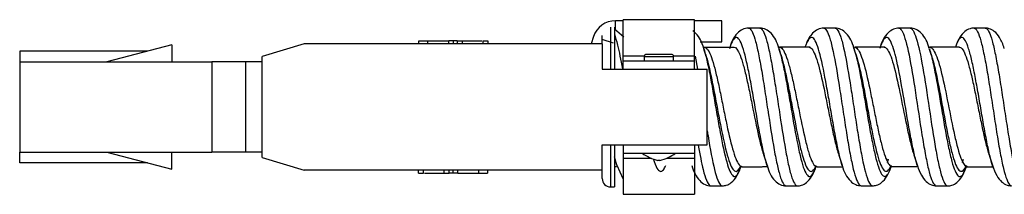
# Model space of a CAD drawing. Units: inches. Extents: x 0.3 to 16.7, y 0.3 to 10.7.
# Drawn here: x 1.2 to 1.7, y 1.4 to 1.5 of the extents above; entities that cross this region are included whole.
import ezdxf

# ---------------------------------------------------------------- set-up
doc = ezdxf.new("R2010")
doc.units = ezdxf.units.IN
doc.header["$MEASUREMENT"] = 0
doc.layers.add('GEOM', color=7, linetype='CONTINUOUS', lineweight=30)

msp = doc.modelspace()

# ---------------------------------------------------------------- linework, layer by layer
at = {"layer": 'GEOM', "linetype": 'Continuous'}
for p, q in [((1.531364312580858, 1.53115360771523), (1.527688862417856, 1.53115360771523)), ((1.527688862417856, 1.52709437143181), (1.527688862417856, 1.53115360771523)), ((1.565364307097519, 1.53163765568262), (1.531364307097519, 1.53163765568262)), ((1.531364307097519, 1.51453940949958), (1.531364307097519, 1.53163765568262)), ((1.57838472673513, 1.53115360771523), (1.56536381083439, 1.53115360771523)), ((1.565364307097519, 1.51453940949958), (1.565364307097519, 1.53163765568262)), ((1.57838472673513, 1.52615360771523), (1.57838472673513, 1.53115360771523)), ((1.525364307097519, 1.52815360771523), (1.525364307097519, 1.508152661537133)), ((1.527164307097519, 1.528125332971925), (1.527164307097519, 1.508152661537133)), ((1.531653703247919, 1.523387226194805), (1.527186802035574, 1.527150256940637)), ((1.57838472673513, 1.52115360771523), (1.57838472673513, 1.52615360771523)), ((1.379364307097519, 1.52015360771523), (1.359364307097519, 1.51415360771523)), ((1.521364307097519, 1.52015360771523), (1.379364307097519, 1.52015360771523)), ((1.433812247747302, 1.52165360771523), (1.433812247747302, 1.52015360771523)), ((1.433976263100074, 1.52165360771523), (1.438184670361781, 1.52165360771523)), ((1.438184670361781, 1.52165360771523), (1.438184670361781, 1.52015360771523)), ((1.448087202978819, 1.52165360771523), (1.448087202978819, 1.52015360771523)), ((1.450364307097519, 1.52165360771523), (1.448337986785019, 1.52165360771523)), ((1.452206111003769, 1.52165360771523), (1.450364307097519, 1.52165360771523)), ((1.450364307097519, 1.52165360771523), (1.450364307097519, 1.52015360771523)), ((1.452206082487644, 1.52165360771523), (1.452206082487644, 1.52015360771523)), ((1.452206082487645, 1.52165360771523), (1.454684107557995, 1.52165360771523)), ((1.454683607507995, 1.52165360771523), (1.464029707169266, 1.52165360771523)), ((1.454684107557995, 1.52165360771523), (1.454684107557995, 1.52015360771523)), ((1.464438341377386, 1.52165360771523), (1.466916366447737, 1.52165360771523)), ((1.464438341377386, 1.52165360771523), (1.464438341377386, 1.52015360771523)), ((1.466916366447737, 1.52165360771523), (1.466916366447737, 1.52015360771523)), ((1.5172533461393, 1.523632113141415), (1.516093843583438, 1.520153605473829)), ((1.526740179119805, 1.520469835481247), (1.521363928087225, 1.522261919158774)), ((1.521364307097518, 1.520152652809168), (1.521364307097518, 1.52415360771523)), ((1.521364307097519, 1.52015360771523), (1.521364307097519, 1.50815360771523)), ((1.568069702592324, 1.52115360771523), (1.57838472673513, 1.52115360771523)), ((1.304739307097519, 1.51665360771523), (1.243864307097519, 1.51665360771523)), ((1.243864307097519, 1.51665360771523), (1.243864307097519, 1.51165360771523)), ((1.316364307097519, 1.51965360771523), (1.285364307097519, 1.51165360771523)), ((1.316364307097519, 1.51965360771523), (1.316364307097519, 1.51165360771523)), ((1.554328327197832, 1.515189587614923), (1.542400286997207, 1.515189587614923)), ((1.570038062439485, 1.518507736382742), (1.569904269339599, 1.518408194416064)), ((1.605844407493193, 1.518565624322871), (1.605704637271131, 1.518451263446553)), ((1.640983953738731, 1.518989393965619), (1.641410267399776, 1.51771920402043)), ((1.641650596556854, 1.51853032810117), (1.641523007275312, 1.518428764381818)), ((1.677417656022563, 1.518535336377814), (1.677311532384169, 1.518461174981317)), ((1.243864307097519, 1.51165360771523), (1.243864307097519, 1.46865360771523)), ((1.243864307097519, 1.51165360771523), (1.335364307097519, 1.51165360771523)), ((1.335364307097519, 1.51165360771523), (1.335364307097519, 1.46865360771523)), ((1.351364307097519, 1.51165360771523), (1.335364307097519, 1.51165360771523)), ((1.351364307097519, 1.51165360771523), (1.351364307097519, 1.46865360771523)), ((1.359364307097519, 1.51165360771523), (1.351364307097519, 1.51165360771523)), ((1.359364307097519, 1.46615360771523), (1.359364307097519, 1.51415360771523)), ((1.531364307097519, 1.51453940949958), (1.541438932097519, 1.51453940949958)), ((1.531364307097519, 1.51215360771523), (1.531364307097519, 1.51453940949958)), ((1.531364307097519, 1.50815360771523), (1.531364307097519, 1.51215360771523)), ((1.531364307097519, 1.51215360771523), (1.565364307097519, 1.51215360771523)), ((1.541364307097519, 1.51415360771523), (1.541364307097519, 1.51215360771523)), ((1.541364307097518, 1.51415360771523), (1.555364307097519, 1.51415360771523)), ((1.555289682097519, 1.51453940949958), (1.565364307097519, 1.51453940949958)), ((1.555364307097519, 1.51215360771523), (1.555364307097519, 1.51415360771523)), ((1.565364307097519, 1.51215360771523), (1.565364307097519, 1.51453940949958)), ((1.565364307097519, 1.50815360771523), (1.565364307097519, 1.51215360771523)), ((1.565626108975885, 1.514315384302819), (1.566755062610371, 1.508181146771214)), ((1.521364307097519, 1.50815360771523), (1.571364307097519, 1.50815360771523)), ((1.571364307097519, 1.47215360771523), (1.571364307097519, 1.50815360771523)), ((1.243864307097519, 1.46365360771523), (1.243864307097519, 1.46865360771523)), ((1.243864307097519, 1.46865360771523), (1.335364307097519, 1.46865360771523)), ((1.285364307097519, 1.46865360771523), (1.316364307097519, 1.46065360771523)), ((1.316364307097519, 1.46065360771523), (1.316364307097519, 1.46865360771523)), ((1.351364307097519, 1.46865360771523), (1.335364307097519, 1.46865360771523)), ((1.359364307097519, 1.46865360771523), (1.351364307097519, 1.46865360771523)), ((1.521364307097519, 1.46015360771523), (1.521364307097519, 1.47215360771523)), ((1.521364307097519, 1.47215360771523), (1.571364307097519, 1.47215360771523)), ((1.525364307097519, 1.472156050687486), (1.525364307097519, 1.45215360771523)), ((1.527164307097519, 1.472156050687486), (1.527164307097519, 1.45215360771523)), ((1.531364307097519, 1.47215360771523), (1.531364307097519, 1.46815360771523)), ((1.565364307097519, 1.47215360771523), (1.565364307097519, 1.46815360771523)), ((1.304739307097519, 1.46365360771523), (1.243864307097519, 1.46365360771523)), ((1.359364307097519, 1.46615360771523), (1.379364307097519, 1.46015360771523)), ((1.52828125714707, 1.462489236964454), (1.527164307097518, 1.466511904614481)), ((1.531364307097519, 1.46815360771523), (1.565364307097519, 1.46815360771523)), ((1.531364307097519, 1.46815360771523), (1.531364307097519, 1.46576780593088)), ((1.531364307097519, 1.46576780593088), (1.544784213347519, 1.46576780593088)), ((1.531364307097519, 1.46576780593088), (1.531364307097519, 1.44866955974784)), ((1.548364307097519, 1.464774140454146), (1.547893528798549, 1.464774140454146)), ((1.548835085396489, 1.464774140454146), (1.548364307097519, 1.464774140454146)), ((1.551944400847519, 1.46576780593088), (1.565364307097519, 1.46576780593088)), ((1.565364307097519, 1.46815360771523), (1.565364307097519, 1.46576780593088)), ((1.565364307097519, 1.46576780593088), (1.565364307097519, 1.44866955974784)), ((1.657618013096465, 1.465384882823334), (1.657152992529598, 1.463653336681713)), ((1.693356691092899, 1.465211356599512), (1.692918467858216, 1.463589467354111)), ((1.521364307097519, 1.46015360771523), (1.379364307097519, 1.46015360771523)), ((1.433812247747302, 1.45865360771523), (1.433812247747302, 1.46015360771523)), ((1.436290272817652, 1.45865360771523), (1.436290272817652, 1.46015360771523)), ((1.446044506637043, 1.45865360771523), (1.446044506637043, 1.46015360771523)), ((1.448522531707394, 1.45865360771523), (1.448522531707394, 1.46015360771523)), ((1.450364307097519, 1.45865360771523), (1.450364307097519, 1.46015360771523)), ((1.45264141121622, 1.45865360771523), (1.45264141121622, 1.46015360771523)), ((1.462543943833257, 1.45865360771523), (1.462543943833257, 1.46015360771523)), ((1.466916366447737, 1.45865360771523), (1.466916366447737, 1.46015360771523)), ((1.521364307097518, 1.45615360771523), (1.521364307097518, 1.460153716083871)), ((1.528135431981116, 1.46177090822904), (1.527164307097519, 1.461770908229416)), ((1.528300130121075, 1.462429934327236), (1.531149335606284, 1.456213035865616)), ((1.587203123582468, 1.461092760710534), (1.587424589309393, 1.461731520295162)), ((1.587826448437136, 1.461908322883029), (1.587983678679272, 1.461782990047916)), ((1.600238078100415, 1.461424969817579), (1.599908796404975, 1.462414928093061)), ((1.623597431897662, 1.461857674774243), (1.623725505494099, 1.461751779825679)), ((1.659414714999712, 1.461890417496314), (1.659538605897783, 1.461798074919909)), ((1.671570354673262, 1.462198481202728), (1.671335164587249, 1.462949997202721)), ((1.695200824345844, 1.4618677864087), (1.695336154292593, 1.461757434388109)), ((1.707776671825063, 1.461039058948268), (1.707365366113928, 1.462234698775175)), ((1.433812247747302, 1.45865360771523), (1.436290272817652, 1.45865360771523)), ((1.436698325673862, 1.45865360771523), (1.446044010941745, 1.45865360771523)), ((1.446044506637043, 1.45865360771523), (1.448522531707394, 1.45865360771523)), ((1.450364307097519, 1.45865360771523), (1.448522503191269, 1.45865360771523)), ((1.452453301628769, 1.45865360771523), (1.450364307097519, 1.45865360771523)), ((1.462543943833257, 1.45865360771523), (1.46675235110487, 1.45865360771523)), ((1.525364307097519, 1.45215360771523), (1.527164307097519, 1.45215360771523)), ((1.531364307097519, 1.44866955974784), (1.565364307097519, 1.44866955974784))]:
    msp.add_line(p, q, dxfattribs=at)
for centre, radius, start, end in [((1.527688862417856, 1.52015360771523), 0.01100000000000007, 90, 161.5650511770776), ((1.542400286997206, 1.51415360771523), 0.001035979899687733, 90, 180), ((1.554328327197831, 1.51415360771523), 0.001035979899687733, 0, 90), ((1.55312345215132, 1.486503080528223), 0.02234947281299252, 235.187518259776, 256.4669296004628), ((1.543605162043718, 1.486503080528223), 0.02234947281299252, 283.5330703995377, 304.812481740224), ((1.525364307097519, 1.45615360771523), 0.004, 180, 270)]:
    msp.add_arc(centre, radius, start, end, dxfattribs=at)
for points, degree in [([(1.527164307097139, 1.524738330191333), (1.527164307097139, 1.521462372440112), (1.527164307097328, 1.515525902876499), (1.52716430709744, 1.508202330191334)], 3), ([(1.59648638197273, 1.527661280891542), (1.593789075511304, 1.527659888752173), (1.591091768971619, 1.527658507932813)], 2), ([(1.632284796022323, 1.527624028655872), (1.629589668375904, 1.527624245704601), (1.62689454070991, 1.527624474583302)], 2), ([(1.668059804917634, 1.527628078123361), (1.665365055044226, 1.527627844994632), (1.662670305179963, 1.527627622146569)], 2), ([(1.70388188813237, 1.527658197555426), (1.701184881125503, 1.527656701400906), (1.698487874073519, 1.527655218067308)], 2), ([(1.570601171858404, 1.51523450948718), (1.5701652515894, 1.516565480990288), (1.569735232175115, 1.51791069146878)], 2), ([(1.584208435080929, 1.518503675139071), (1.577123935647518, 1.518505620515081), (1.570039435663428, 1.518507736803828)], 2), ([(1.606375616200699, 1.515342158351637), (1.605940243918126, 1.51667624726331), (1.605510683306079, 1.518023921566376)], 2), ([(1.620418425646211, 1.518573457669497), (1.613133927140384, 1.51856949165307), (1.605849427745231, 1.518565637369331)], 2), ([(1.642243702909701, 1.515156408722709), (1.641807088867774, 1.516483387213568), (1.641376422364061, 1.517825582196283)], 2), ([(1.655949311841233, 1.518529467259867), (1.648801811926621, 1.518529847691822), (1.641654311867635, 1.518530333938916)], 2), ([(1.678082187906589, 1.515127771144523), (1.677645110948197, 1.516449523583468), (1.677214064730083, 1.517786728036631)], 2), ([(1.691456708807574, 1.51853682355588), (1.684440708791912, 1.518536043351489), (1.677424708884153, 1.518535358610566)], 2), ([(1.527152575094696, 1.465949352340073), (1.527731310724969, 1.464217810333645), (1.528295281069788, 1.462445142420051)], 2), ([(1.59827991160726, 1.467397658350043), (1.599114671261001, 1.464906218978046), (1.599926478206455, 1.462359409813418)], 2), ([(1.634074133097895, 1.467373567552556), (1.634908967796933, 1.464884901269139), (1.635721729105536, 1.462341033135737)], 2), ([(1.669898756210776, 1.467322874286111), (1.670750264522808, 1.464774532697758), (1.671576643170645, 1.462179045040152)], 2), ([(1.705697405586308, 1.467336871866806), (1.706554109903474, 1.464778428029239), (1.707384583811332, 1.462175569733657)], 2), ([(1.587979926066224, 1.461782981127615), (1.59407892428287, 1.461787188092237), (1.60017792337539, 1.461791081297227)], 2), ([(1.623737058855337, 1.461751718586329), (1.629894058823874, 1.461751130171231), (1.636051058796226, 1.461750512142876)], 2), ([(1.659541981391834, 1.461798070509886), (1.665647981457667, 1.461799175570647), (1.67175398121157, 1.461800167774105)], 2), ([(1.695331818728057, 1.461757427765071), (1.70146081850095, 1.461755163648683), (1.707589817858718, 1.461752811475414)], 2), ([(1.573181096677137, 1.452677210571786), (1.575884382839446, 1.452679261282337), (1.578587669131177, 1.452681264324914)], 2), ([(1.608988206091141, 1.452653050121989), (1.611682233206569, 1.452652809426819), (1.614376260322269, 1.452652564406224)], 2), ([(1.644780368885526, 1.452708262840787), (1.647475743338462, 1.452708817176878), (1.650171117788117, 1.452709354918457)], 2), ([(1.680562497247518, 1.452666210467148), (1.683260016086629, 1.452665263065835), (1.685957534864619, 1.452664303027783)], 2)]:
    msp.add_open_spline(points, degree=degree, dxfattribs=at)
for points, knots in [([(1.527164307097549, 1.524738330189318), (1.527683324592414, 1.523414973271492), (1.528951452251629, 1.519127360597704), (1.530214634021834, 1.51258891318586), (1.530961291938892, 1.508256241857578)], [0, 0, 0, 0, 0.4086348089279157, 1, 1, 1, 1]), ([(1.569706908614588, 1.517999095731955), (1.568985385951211, 1.521020088543586), (1.567409061104004, 1.52393555572565), (1.565088148480495, 1.526004164768711), (1.56456658039118, 1.526364636071497)], [0, 0, 0, 0, 0.7935201347696312, 1, 1, 1, 1]), ([(1.591074988377092, 1.527658535097834), (1.590044016537113, 1.527604502102715), (1.588005527452474, 1.527177219097045), (1.584526197803179, 1.524299261132109), (1.582720491388428, 1.520932207757162), (1.581996428089121, 1.517866717291859)], [0, 0, 0, 0, 0.2051594101251605, 0.4446343086754357, 1, 1, 1, 1]), ([(1.591113744247545, 1.527657961587213), (1.592101998569772, 1.527620375964229), (1.593601275472881, 1.52489565282759), (1.595607943920131, 1.516679759137198), (1.597146049569077, 1.50852795832902), (1.598684259510828, 1.499004306164851), (1.600740947997719, 1.485482161197692), (1.602792089443206, 1.472131163684389), (1.604837613919664, 1.461833178228239), (1.606375744889896, 1.456122675593571), (1.607761732100277, 1.453202202989189), (1.608634978970528, 1.45265016479485), (1.608995507849873, 1.452653077557885)], [0, 0, 0, 0, 0.1654742596626221, 0.2514799836316678, 0.3374857076006885, 0.4234914315697336, 0.5094971555387553, 0.6815086034768215, 0.7675143274458645, 0.8535200514148878, 0.9395257753839324, 1, 1, 1, 1]), ([(1.605491172426643, 1.518085166536917), (1.604790067701953, 1.5210857489066), (1.603004407912112, 1.524373628350534), (1.599537944433997, 1.527192148017653), (1.59750872119673, 1.527608134977075), (1.596483616147233, 1.527661309868765)], [0, 0, 0, 0, 0.557616759445663, 0.7962807564906633, 1, 1, 1, 1]), ([(1.59650447258205, 1.527660866391007), (1.597494443042805, 1.527627508802139), (1.598993406773138, 1.524914126254736), (1.600993491086783, 1.516697236143095), (1.602531391525413, 1.508547232896729), (1.604069518135154, 1.499023817977442), (1.606132805590227, 1.485529282583416), (1.608184063638906, 1.472173181414024), (1.610223140634978, 1.46184949581279), (1.611761095985769, 1.456132296842707), (1.613147406785543, 1.453205104622964), (1.614021000689737, 1.452650290679221), (1.614381926258639, 1.452652581350825)], [0, 0, 0, 0, 0.1654240858236146, 0.2514278321677166, 0.3374315785117935, 0.4234353248558949, 0.5094390711999723, 0.6814465638881512, 0.7674503102322509, 0.8534540565763307, 0.9394578029204309, 1, 1, 1, 1]), ([(1.626893087067784, 1.527624468471694), (1.625882896651668, 1.52757398835176), (1.623863913180393, 1.527166506856466), (1.621022612445419, 1.524893590106631), (1.619441882201711, 1.522499545370108), (1.618707550572477, 1.520724081394623)], [0, 0, 0, 0, 0.2458206575321661, 0.5378631861489812, 1, 1, 1, 1]), ([(1.626905716049014, 1.527624440365219), (1.627240914095074, 1.527621258546064), (1.628089026646992, 1.527122703099401), (1.629449894361118, 1.524286381489274), (1.631506589135225, 1.516773111271968), (1.633557627463246, 1.505038172230056), (1.635602901066741, 1.491637125323227), (1.63714122121874, 1.481494791678158), (1.63867952193909, 1.471945849325624), (1.640736276973971, 1.460957680248144), (1.642773583571864, 1.453974051600849), (1.644293992934539, 1.45270099470706), (1.644792204289877, 1.452708357997977)], [0, 0, 0, 0, 0.05625817594513456, 0.1422635793354859, 0.2282689827257929, 0.4002797895064523, 0.4862851928967815, 0.5722905962871107, 0.658295999677441, 0.74430140306777, 0.9163122098484284, 1, 1, 1, 1]), ([(1.641311287004352, 1.518027637267511), (1.640597681068254, 1.521051728601909), (1.638800149547909, 1.524357310088602), (1.635339230073369, 1.527163562878575), (1.63331096603326, 1.527573819390027), (1.632287510181772, 1.527624033353208)], [0, 0, 0, 0, 0.5579897556290054, 0.7966680662746422, 1, 1, 1, 1]), ([(1.632292929639116, 1.527624017278401), (1.632627363131396, 1.527621978655231), (1.633474889327164, 1.527126351746452), (1.634835164496658, 1.524294798747527), (1.636898465586291, 1.516807527811606), (1.638949500012715, 1.505081008187709), (1.640988032961502, 1.49166064807289), (1.642526398575023, 1.481515978157707), (1.644064722048751, 1.471958519565935), (1.646128153820901, 1.460990991432457), (1.648166400544678, 1.453988016840084), (1.649682905795073, 1.452703723432947), (1.650181107654986, 1.452709411819234)], [0, 0, 0, 0, 0.05616786183056618, 0.1421685997710449, 0.2281693377114804, 0.4001708135923947, 0.4861715515328512, 0.5721722894733078, 0.6581730274137655, 0.7441737653542221, 0.916175241235135, 1, 1, 1, 1]), ([(1.662672132641042, 1.527627619232323), (1.661757168229987, 1.527585799999093), (1.659836409847649, 1.527236837116831), (1.656351236578363, 1.524645140467356), (1.654409462756616, 1.521205801875253), (1.653601826074299, 1.517889183270539)], [0, 0, 0, 0, 0.1801069086198749, 0.4119649372318199, 1, 1, 1, 1]), ([(1.662677468100725, 1.527627588625476), (1.662882467043821, 1.527625780227433), (1.663600733652034, 1.527364125564094), (1.665348861237449, 1.524571654961369), (1.667919991828122, 1.514127391549369), (1.670996542311329, 1.494602247855883), (1.673552968752449, 1.477349009257118), (1.675598516984552, 1.465827570567307), (1.677136688690545, 1.458917593549147), (1.67867489338749, 1.454307638765929), (1.679824081709511, 1.452785829727887), (1.680458384601319, 1.45266396169195), (1.680579070307012, 1.452666381761667)], [0, 0, 0, 0, 0.03434497968496199, 0.1202953178158738, 0.2921959940776987, 0.4640966703395236, 0.6359973466013483, 0.7219476847322778, 0.8078980228631721, 0.8938483609940898, 0.979798699124997, 1, 1, 1, 1]), ([(1.677176811248052, 1.517902384838436), (1.676439838576628, 1.520968643428387), (1.674618115264317, 1.524324280018795), (1.671126106543065, 1.527160526418265), (1.669088368071036, 1.527577494395027), (1.668059327541997, 1.527628078210465)], [0, 0, 0, 0, 0.5563529893734364, 0.7954698381971257, 1, 1, 1, 1]), ([(1.668065045244028, 1.527628059901268), (1.668269425504603, 1.527626732062756), (1.668987667753349, 1.527368500994758), (1.670740836556083, 1.524592739737682), (1.673320531362515, 1.514192502861178), (1.676397067802697, 1.494682680382844), (1.67894487494546, 1.47739438955175), (1.680984003458419, 1.465845930964764), (1.682522047149461, 1.458929032364817), (1.684060162385233, 1.454313082993117), (1.685214194129703, 1.452786256679149), (1.685850851459456, 1.452662179468536), (1.685972891570563, 1.452664451283159)], [0, 0, 0, 0, 0.03421838703827413, 0.1201627744433027, 0.2920515492533574, 0.4639403240634132, 0.635829098873468, 0.7217734862785117, 0.8077178736835239, 0.8936622610885558, 0.9796066484935797, 1, 1, 1, 1]), ([(1.698486004279329, 1.527655214529352), (1.697798855204728, 1.527627861451027), (1.696126651790734, 1.527390300745634), (1.693882155256538, 1.526061641388759), (1.691760538727974, 1.523490879890031), (1.690580963783605, 1.521114464584222), (1.690128794696313, 1.519971849125175)], [0, 0, 0, 0, 0.1546628755603062, 0.4048860838414362, 0.7422239006071929, 1, 1, 1, 1]), ([(1.698499705722328, 1.527655144160134), (1.698558579908209, 1.527654362527596), (1.699644975471893, 1.527525900811817), (1.701242089443207, 1.524209491137985), (1.703287613919664, 1.515316294866482), (1.704825744889896, 1.506874001731324), (1.706363940755444, 1.497187745863381), (1.707902119276965, 1.486999058528958), (1.709440461162905, 1.477037937853322), (1.710978716071419, 1.46799372004036), (1.71251699837757, 1.460611314614582), (1.714335156193384, 1.454424704378861), (1.715639107597482, 1.452663239083667), (1.716428181977983, 1.452673798869966)], [0, 0, 0, 0, 0.00983537158735918, 0.1815037148234705, 0.2673378864415594, 0.3531720580595807, 0.4390062296776777, 0.524840401295692, 0.610674572913747, 0.6965087445318022, 0.7823429161498573, 0.8681770877679135, 1, 1, 1, 1]), ([(1.712924659840906, 1.517988421609443), (1.712325591377554, 1.519981292837793), (1.710959010454063, 1.523093714971044), (1.708467495238485, 1.526092458496733), (1.706228279401445, 1.527403294503051), (1.704558214908287, 1.527633128715589), (1.703873011775071, 1.527658145300135)], [0, 0, 0, 0, 0.3553280946847791, 0.6489519631856916, 0.8661595805186482, 1, 1, 1, 1]), ([(1.703880636227603, 1.527658195822698), (1.703942429394644, 1.52765832704309), (1.70503409192788, 1.527541092543804), (1.706634063638906, 1.524231035482644), (1.708673140634978, 1.515334470992407), (1.710211095985769, 1.50689397333682), (1.711749192069625, 1.49720869914558), (1.713287250540934, 1.487021989018789), (1.714825663287045, 1.477052172594761), (1.716363887412459, 1.468010847610017), (1.717902170952845, 1.460625581298945), (1.719727647428453, 1.454434564333944), (1.721037227720068, 1.452662752873366), (1.721829450416491, 1.452668650255923)], [0, 0, 0, 0, 0.01029150014971479, 0.1818431728681116, 0.2676190092273431, 0.3533948455865071, 0.4391706819457469, 0.5249465183049039, 0.6107223546641017, 0.6964981910232996, 0.7822740273824973, 0.8680498637416975, 1, 1, 1, 1]), ([(1.438184670361781, 1.52165360771523), (1.438840055370735, 1.52165360771523), (1.439792037974981, 1.52165360771523), (1.443383101333044, 1.52165360771523), (1.445735152155931, 1.52165360771523), (1.448087202978819, 1.52165360771523)], [0, 0, 0, 0, 0.3450266429840139, 0.3450266429840139, 1, 1, 1, 1]), ([(1.599908786255139, 1.462414960037832), (1.599617965858277, 1.463330265773809), (1.598814273159909, 1.466155326374996), (1.596983923215228, 1.474227429360812), (1.594932907373221, 1.485990166375901), (1.592883327211172, 1.497935673248126), (1.591345027505239, 1.506330156957499), (1.589806700806342, 1.513516998142235), (1.587754234724984, 1.520896734827137), (1.585703219164406, 1.524091382627818), (1.583653653010285, 1.522230163406329), (1.582605135176198, 1.519742961472522), (1.582069377612487, 1.518094448662224), (1.582046378152971, 1.518022990601522)], [0, 0, 0, 0, 0.04883901405979715, 0.1349570337030306, 0.3071930729894787, 0.3933110926326935, 0.4794291122759269, 0.5655471319191323, 0.6516651515623704, 0.8239011908488185, 0.9100192104920426, 0.9961372301352667, 1, 1, 1, 1]), ([(1.635749896498218, 1.462253601218003), (1.635305155265016, 1.463628724609804), (1.634347887595644, 1.4671355023082), (1.632878652670692, 1.474092725854813), (1.631340376459989, 1.482500959760104), (1.629802105278567, 1.491438245159044), (1.627749570727298, 1.503231231871154), (1.625698528196527, 1.513582751685211), (1.623648949661729, 1.520230398795008), (1.622110650309009, 1.523060215656724), (1.620572340706131, 1.523439408002871), (1.619242467392672, 1.521727266088048), (1.618425687520868, 1.519716131240904), (1.61812204613953, 1.518847970700548)], [0, 0, 0, 0, 0.07569581963474507, 0.1629621826517661, 0.2502285456687872, 0.3374949086858082, 0.4247612717028293, 0.5992939977368714, 0.6865603607538736, 0.7738267237709135, 0.8610930867879156, 0.9483594498049557, 1, 1, 1, 1]), ([(1.671335032518048, 1.462950432594235), (1.670822469042363, 1.464640225634604), (1.66979713413966, 1.468695467624484), (1.667744875776104, 1.478823215205486), (1.665179164736096, 1.493996209519109), (1.662102599125921, 1.511220835920499), (1.65954069379986, 1.520469482170147), (1.657491160133151, 1.523383322115383), (1.655952878675559, 1.523164394246169), (1.654793617000119, 1.521157491140028), (1.654147124313014, 1.519476327892249), (1.654013390059066, 1.519105094966681)], [0, 0, 0, 0, 0.08877118424679849, 0.1775778673264808, 0.3551912334858166, 0.5328045996451476, 0.7104179658044831, 0.7992246488841511, 0.8880313319638189, 0.9768380150434869, 1, 1, 1, 1]), ([(1.707365312111459, 1.462234865374274), (1.707148889041324, 1.462902541469492), (1.706419954073524, 1.465353193437889), (1.705177877792214, 1.470604926385246), (1.703639589724535, 1.478579422438296), (1.702101324168272, 1.487350779722248), (1.700563016330185, 1.496333130475233), (1.699024712981063, 1.50487166123445), (1.697486392835797, 1.512314543533658), (1.695433923215228, 1.520149818570222), (1.693382907373221, 1.523919056537019), (1.691333327211173, 1.52266068481303), (1.690241946600115, 1.520345797031307), (1.689663326829242, 1.51866764291684), (1.689597478277888, 1.518470982496572)], [0, 0, 0, 0, 0.0365632602195862, 0.123137731615524, 0.2097122030114618, 0.2962866744073996, 0.3828611458032951, 0.4694356171992752, 0.5560100885951801, 0.6425845599911508, 0.8157335027830264, 0.9023079741789407, 0.988882445574902, 1, 1, 1, 1]), ([(1.569881923445038, 1.517442003786817), (1.570392312038237, 1.515779903457112), (1.571415335422189, 1.511795525363065), (1.572951537917231, 1.504169415326385), (1.574489713993877, 1.495574221222651), (1.576027992494829, 1.486606547611798), (1.578099003993672, 1.475034957843478), (1.580687924064716, 1.462734206464334), (1.58376444537793, 1.455695433511288), (1.585925799958749, 1.457741335491669), (1.587072337864559, 1.46072862013937), (1.58720298653382, 1.461092379123823)], [0, 0, 0, 0, 0.0884743585945287, 0.1773420347210551, 0.2662097108475818, 0.3550773869741085, 0.4439450631006345, 0.6216804153536879, 0.7994157676067413, 0.9771511198597941, 1, 1, 1, 1]), ([(1.570114735564492, 1.51850522069705), (1.570194541301524, 1.518499912339908), (1.570783722908338, 1.518398781714107), (1.571889197177807, 1.517358500849385), (1.573427144563288, 1.513915298235466), (1.5749650044588, 1.508776920130137), (1.576503519591883, 1.502211212772667), (1.578041672016026, 1.494833919526072), (1.579579949898743, 1.487131333658099), (1.581655452425887, 1.477207348269882), (1.584250021297213, 1.466646188450601), (1.586538096121729, 1.462117142605769), (1.587791292535903, 1.46177401732974), (1.588026352080918, 1.461783981313433)], [0, 0, 0, 0, 0.01349394473697551, 0.09955890903389293, 0.1856238733308276, 0.2716888376277442, 0.3577538019246698, 0.4438187662215954, 0.5298837305185203, 0.615948694815446, 0.7880786234092972, 0.9602085520031478, 1, 1, 1, 1]), ([(1.570567107325339, 1.515338582922263), (1.571066280315471, 1.513820052352691), (1.572078087639692, 1.510159003406597), (1.573603083288849, 1.503143913749857), (1.575141255026881, 1.495182953800192), (1.576679533414429, 1.48687524456916), (1.578751368709387, 1.476160013837116), (1.581341324948411, 1.464765869766579), (1.58441585047623, 1.45823556822872), (1.586443881030499, 1.460002037279379), (1.587457380739514, 1.46226570560214)], [0, 0, 0, 0, 0.08876225768647084, 0.1799214835433113, 0.2710807094001517, 0.3622399352569918, 0.4533991611138319, 0.6357176128275127, 0.8180360645411937, 1, 1, 1, 1]), ([(1.584068478811183, 1.518654157747257), (1.585059855234605, 1.518635331537231), (1.586564910166621, 1.516553834344348), (1.588585553761819, 1.510294283229959), (1.590123926991173, 1.504096939883528), (1.59166224559224, 1.496858703610664), (1.593710329469836, 1.486551542621306), (1.595761318872629, 1.476410391191329), (1.597471147264269, 1.469918624285575), (1.598153394219722, 1.467772841270272), (1.598322595647081, 1.46727024308047)], [0, 0, 0, 0, 0.2088694463600156, 0.3168019414979921, 0.4247344366359378, 0.5326669317739128, 0.64059942691186, 0.856464417187782, 0.9643969123257564, 1, 1, 1, 1]), ([(1.605454763831921, 1.518198549577519), (1.605902174685978, 1.516812486501184), (1.606857031220428, 1.513281191647908), (1.608332413589251, 1.50639095616607), (1.60987045043481, 1.4979972208154), (1.611940846214726, 1.486138804879671), (1.613992229866884, 1.474359969020504), (1.616024361718845, 1.465227218858443), (1.617562127894602, 1.460179329676625), (1.619100116494883, 1.457308365567137), (1.620638045649626, 1.456788238447907), (1.62201247798928, 1.458578387916316), (1.622873940390401, 1.460733080715157), (1.623222654146454, 1.461763119286237)], [0, 0, 0, 0, 0.07600077066299492, 0.1625167821309412, 0.2490327935989122, 0.3355488050668596, 0.5085808280027775, 0.5950968394707467, 0.6816128509386958, 0.7681288624066657, 0.8546448738746137, 0.9411608853425736, 1, 1, 1, 1]), ([(1.605743459588059, 1.518560577889387), (1.605744585702121, 1.518560685084593), (1.606779289718914, 1.51865761255488), (1.60831900612091, 1.516643281101513), (1.610346942741152, 1.510294206065927), (1.611884486776855, 1.504125868369698), (1.613422468658143, 1.496913987682071), (1.615497216996937, 1.486754510797516), (1.61754867755843, 1.476628328033546), (1.619576556770097, 1.468753648311915), (1.621114207110479, 1.46440917748082), (1.622530494059504, 1.462131058236738), (1.62343410237166, 1.461724217510966), (1.623825140192043, 1.461755201033879)], [0, 0, 0, 0, 0.0001852154134752051, 0.1701823227619646, 0.2551808764362208, 0.3401794301104534, 0.4251779837847091, 0.5101765374589429, 0.6801736448074316, 0.7651721984816862, 0.850170752155921, 0.9351693058301762, 1, 1, 1, 1]), ([(1.606338459168219, 1.515456367345622), (1.606708316582373, 1.51432500257309), (1.607586365844, 1.511250849023299), (1.608983975747228, 1.505204006735852), (1.610522002510608, 1.497427286263493), (1.612593196686983, 1.486449749649199), (1.614644594446737, 1.475534934229521), (1.616675946230455, 1.467064786787837), (1.618213691158355, 1.462385661062353), (1.619751667686241, 1.459723527508966), (1.62128958231634, 1.459239835750741), (1.622392824660269, 1.460570306220767), (1.622983165884163, 1.461731288970171), (1.62306073317054, 1.461891473171063)], [0, 0, 0, 0, 0.06681070183508606, 0.1587390130015594, 0.2506673241680584, 0.3425956353345324, 0.5264522576675059, 0.618380568834003, 0.7103088800004789, 0.8022371911669779, 0.8941655023334532, 0.9860938134999395, 1, 1, 1, 1]), ([(1.61988928215009, 1.518631801506297), (1.620222767863414, 1.518625724835038), (1.62106893504095, 1.518241698412213), (1.622427865432685, 1.516085268907578), (1.624475946017055, 1.510346621732641), (1.626526989432495, 1.501418818812229), (1.628581052394958, 1.491255239909948), (1.630119313268197, 1.483549632876116), (1.63165758431968, 1.476301792300816), (1.63298863291898, 1.470859647095806), (1.633808298138641, 1.468160939754257), (1.634115646138682, 1.467249902575609)], [0, 0, 0, 0, 0.07028924446250995, 0.1783996457772452, 0.286510047091929, 0.502730849721348, 0.6108412510360582, 0.718951652350767, 0.8270620536654772, 0.935172454980186, 1, 1, 1, 1]), ([(1.641410322794448, 1.51771902913288), (1.641669380869426, 1.51690114613173), (1.642962144749059, 1.512404522775791), (1.644757556748663, 1.503366352530404), (1.646788828749675, 1.491512444724078), (1.648327243333773, 1.482567789853376), (1.64986559131715, 1.474132692538487), (1.65193621518602, 1.464492568634407), (1.653987541323492, 1.458259296490356), (1.656019714849657, 1.456754830656555), (1.65755740021945, 1.458009685191005), (1.658608059896567, 1.460483295286136), (1.659148743481652, 1.462115355803303), (1.659174163126376, 1.462192871084452)], [0, 0, 0, 0, 0.04341543717428613, 0.2165635378140232, 0.3031375881338917, 0.3897116384537602, 0.4762856887736288, 0.5628597390934962, 0.7360078397332332, 0.8225818900531229, 0.9091559403729702, 0.995729990692853, 1, 1, 1, 1]), ([(1.641699592235596, 1.518529426440212), (1.642016003594919, 1.518516764452428), (1.642845701737828, 1.518136823739908), (1.644188135011966, 1.516028279005295), (1.64626290974596, 1.510414781884744), (1.648313937396213, 1.501552311705986), (1.650340763384502, 1.491346385951081), (1.65187920795419, 1.483658379641291), (1.653417570945279, 1.47640157189999), (1.655492598668097, 1.468140640837161), (1.657536609190889, 1.462786409422235), (1.659050345677203, 1.461793309378238), (1.659552682974733, 1.461798122728453)], [0, 0, 0, 0, 0.05330428274795971, 0.1394802592410638, 0.2256562357341258, 0.398008188720293, 0.484184165213376, 0.5703601417064602, 0.6565361181995433, 0.7427120946926274, 0.9150640476787936, 1, 1, 1, 1]), ([(1.642225879649265, 1.515210807738684), (1.642430472093649, 1.514587747631639), (1.643668640119094, 1.510528579939622), (1.645409909030535, 1.502409639535316), (1.647440365492707, 1.491420487625561), (1.648978785577107, 1.48313247379308), (1.650517136313371, 1.47531448541291), (1.652588567987833, 1.466389852234901), (1.654639905860303, 1.460609149423724), (1.656671301037371, 1.459209502557973), (1.657904305602804, 1.460140140683529), (1.658624884816495, 1.461406015594863), (1.65883299658352, 1.461827510228659)], [0, 0, 0, 0, 0.03665157125170277, 0.2218109875322671, 0.3143906956725492, 0.4069704038128313, 0.4995501119531147, 0.5921298200933968, 0.7772892363739611, 0.8698689445142658, 0.9624486526545253, 1, 1, 1, 1]), ([(1.655649332169052, 1.518633359340088), (1.655856172925639, 1.518631956246218), (1.656575509411992, 1.518429953258654), (1.65831808920264, 1.516288160698618), (1.660878052633767, 1.508302154648238), (1.663954621428131, 1.493446214143955), (1.666522286852789, 1.480372259842126), (1.668524782640663, 1.471864134848092), (1.669499055142783, 1.468501949867463), (1.669960482548371, 1.467139212375953)], [0, 0, 0, 0, 0.04337075282135405, 0.1508589572926859, 0.365835366235351, 0.5808117751780162, 0.7957881841206813, 0.9032763885920351, 1, 1, 1, 1]), ([(1.677224478645807, 1.517754193428021), (1.677861735014044, 1.515760592070623), (1.679531903594036, 1.509226623556054), (1.68221444537793, 1.49424992384247), (1.684752967921805, 1.478966361655217), (1.686785181194712, 1.468752370998994), (1.688323086989672, 1.462646761108171), (1.689861105859, 1.458570435832423), (1.691931476209581, 1.456156292184038), (1.693559048081316, 1.458178590667317), (1.694666048146054, 1.461268759684331), (1.694754652581306, 1.461526745501484)], [0, 0, 0, 0, 0.1079844964290398, 0.2833353007682869, 0.4586861051075342, 0.5463615072771744, 0.6340369094467813, 0.7217123116164097, 0.8093877137860285, 0.9847385181252744, 1, 1, 1, 1]), ([(1.677517566875891, 1.51853164078667), (1.677689115334619, 1.518517892867154), (1.678375688473204, 1.518310615182988), (1.680105452425887, 1.516281624633341), (1.682700021297213, 1.508501468510602), (1.685776533347904, 1.493759538480795), (1.688309370760021, 1.480589877222965), (1.69033734970344, 1.471784749678943), (1.691875171062077, 1.466531213694674), (1.693413130924449, 1.463022290675235), (1.694574832215914, 1.461857081412401), (1.695214828916556, 1.461756770202213), (1.695338473114849, 1.461757444684042)], [0, 0, 0, 0, 0.02883138713742016, 0.1152363685280971, 0.2880463313094487, 0.4608562940908014, 0.6336662568721542, 0.7200712382628465, 0.806476219653507, 0.8928812010441874, 0.9792861824348585, 1, 1, 1, 1]), ([(1.678041053817214, 1.51525246082758), (1.678623763566301, 1.513495022182242), (1.680239449082713, 1.507567357953624), (1.682867844562587, 1.493975916751211), (1.685405324274144, 1.479803891170679), (1.687436760837587, 1.470331529660754), (1.688974651144264, 1.464672349321612), (1.690512659189858, 1.460893614253991), (1.692510907858726, 1.458733632950475), (1.693977685642936, 1.460263165669708), (1.694925527121466, 1.462426532376537)], [0, 0, 0, 0, 0.10250533941249, 0.2845682063608487, 0.4666310733092059, 0.557662506783402, 0.6486939402575633, 0.7397253737317481, 0.8307568072059219, 1, 1, 1, 1]), ([(1.691454552055246, 1.518651593145955), (1.691519215216192, 1.518651598226027), (1.692608346051728, 1.518555633216062), (1.694211318872628, 1.516012411328749), (1.696265250428516, 1.509257282357862), (1.69780361039465, 1.502839167130395), (1.699341936368794, 1.495476534238517), (1.700880271427691, 1.487730959780158), (1.70241852091675, 1.480170060881147), (1.703956815964349, 1.473293277393564), (1.705065395112314, 1.469252180570074), (1.705660699421168, 1.467444379061631), (1.705743677983267, 1.467199649054203)], [0, 0, 0, 0, 0.01359172388859689, 0.2289180839451177, 0.3365812639734213, 0.4442444440016385, 0.5519076240299509, 0.6595708040581594, 0.7672339840864205, 0.8748971641146801, 0.9825603441429412, 1, 1, 1, 1]), ([(1.571383752735547, 1.478792022603088), (1.571514125759231, 1.477983309771572), (1.572676372934826, 1.470852957333788), (1.574870531362515, 1.458973569099028), (1.577139863567294, 1.453125327043959), (1.578378984077519, 1.452676986116744), (1.578596356038706, 1.452681396327742)], [0, 0, 0, 0, 0.05402329226846209, 0.4815105514087571, 0.9089978105490538, 1, 1, 1, 1]), ([(1.567126639663202, 1.471972605146435), (1.567907682233543, 1.467501318526381), (1.569716625754769, 1.458292513678834), (1.571739036701218, 1.453106237057043), (1.572980398712045, 1.452671077759241), (1.573197979069206, 1.452677546364608)], [0, 0, 0, 0, 0.3851259322230417, 0.8922023152579776, 1, 1, 1, 1]), ([(1.545620086267413, 1.465577422165513), (1.546237789917589, 1.463618675801545), (1.547364431261013, 1.460803121672387), (1.548990365492708, 1.459209171562513), (1.550407921897347, 1.4599131184882), (1.551312635629514, 1.461529974260938), (1.551705694278012, 1.462418283254945)], [0, 0, 0, 0, 0.3032441631850051, 0.5552983718148572, 0.807352580444709, 1, 1, 1, 1]), ([(1.56410888627239, 1.462372038634194), (1.564828111588421, 1.459321924515292), (1.5666273602635, 1.455978766090426), (1.570111383526044, 1.453138653051006), (1.572145827778012, 1.452724913089699), (1.573175819673565, 1.45267717378163)], [0, 0, 0, 0, 0.5551005569762358, 0.7944249779351611, 1, 1, 1, 1]), ([(1.578583286465692, 1.452681231315156), (1.579269233892607, 1.452708225616966), (1.580930455924955, 1.452942807576586), (1.583169636042471, 1.454245648102412), (1.585645090701049, 1.45720292193362), (1.586999890522562, 1.460279634153491), (1.587593117075261, 1.462246640565653)], [0, 0, 0, 0, 0.1359642600328156, 0.3540476377815548, 0.6469123731309295, 1, 1, 1, 1]), ([(1.599900880193283, 1.462439869309923), (1.60062601193774, 1.459362953019352), (1.602433666922758, 1.455990521497457), (1.605911823402348, 1.45313291796045), (1.607947886344973, 1.452707375487881), (1.608976736717721, 1.452653134416475)], [0, 0, 0, 0, 0.5560471582318589, 0.7953262640940337, 1, 1, 1, 1]), ([(1.614377957734763, 1.452652565492757), (1.61505999248313, 1.45267937902869), (1.616727931295516, 1.452911660399464), (1.618950728428125, 1.454222824487809), (1.62142847693231, 1.457215045748902), (1.622794410919609, 1.460307703101259), (1.623394806056811, 1.462284397034292)], [0, 0, 0, 0, 0.132825366016939, 0.3498710510914636, 0.6442219958533218, 1, 1, 1, 1]), ([(1.635694379861625, 1.462426573839297), (1.636463111166653, 1.459212010820504), (1.63834846234048, 1.455807189749817), (1.641841170131535, 1.453129411311811), (1.643816317453452, 1.452753682588171), (1.644782659832626, 1.452708268808936)], [0, 0, 0, 0, 0.5749016395889172, 0.809644078532143, 1, 1, 1, 1]), ([(1.650171625023744, 1.452709355052502), (1.65085678654465, 1.452735488600673), (1.652521374653424, 1.452968202130797), (1.654762822904216, 1.454266742853078), (1.657253089297633, 1.457259499780752), (1.658625235838479, 1.460370976124855), (1.659229489837948, 1.462362824432491)], [0, 0, 0, 0, 0.135097594969482, 0.3529105318438248, 0.6461434339272233, 1, 1, 1, 1]), ([(1.671504161245758, 1.462405155443825), (1.67201916970059, 1.460653747248243), (1.673229530249214, 1.457770514985224), (1.67543651676792, 1.45469601223928), (1.677832373769669, 1.453030770720024), (1.679702019721829, 1.452704242244589), (1.680571483763005, 1.452666263372366)], [0, 0, 0, 0, 0.3218338827173465, 0.6015205464373145, 0.8299471596684316, 1, 1, 1, 1]), ([(1.68595495464136, 1.452664305130775), (1.686642150319715, 1.452690232591852), (1.688311212284994, 1.452923387068954), (1.690559259952465, 1.45423692064876), (1.693054037767086, 1.457229633355048), (1.694421316480734, 1.460341857997503), (1.69502081847103, 1.462333358630994)], [0, 0, 0, 0, 0.1350777811101017, 0.3527838267120735, 0.6459310717759298, 1, 1, 1, 1]), ([(1.707301430264181, 1.462433680688095), (1.707858053701679, 1.460563200677531), (1.709146146380416, 1.457557877845794), (1.7114887198724, 1.454509703947946), (1.713827546487238, 1.452999956714355), (1.715616926790144, 1.452709599549942), (1.716408054714101, 1.452673763115309)], [0, 0, 0, 0, 0.3362592753450296, 0.6220046606694961, 0.8457522454175282, 1, 1, 1, 1]), ([(1.45264141121622, 1.45865360771523), (1.454993462039107, 1.45865360771523), (1.457345512861994, 1.45865360771523), (1.460936576220057, 1.45865360771523), (1.461888558824304, 1.45865360771523), (1.462543943833257, 1.45865360771523)], [0, 0, 0, 0, 0.6549733570159838, 0.6549733570159838, 1, 1, 1, 1])]:
    msp.add_open_spline(points, degree=3, knots=knots, dxfattribs=at)

doc.saveas('drawing.dxf')
